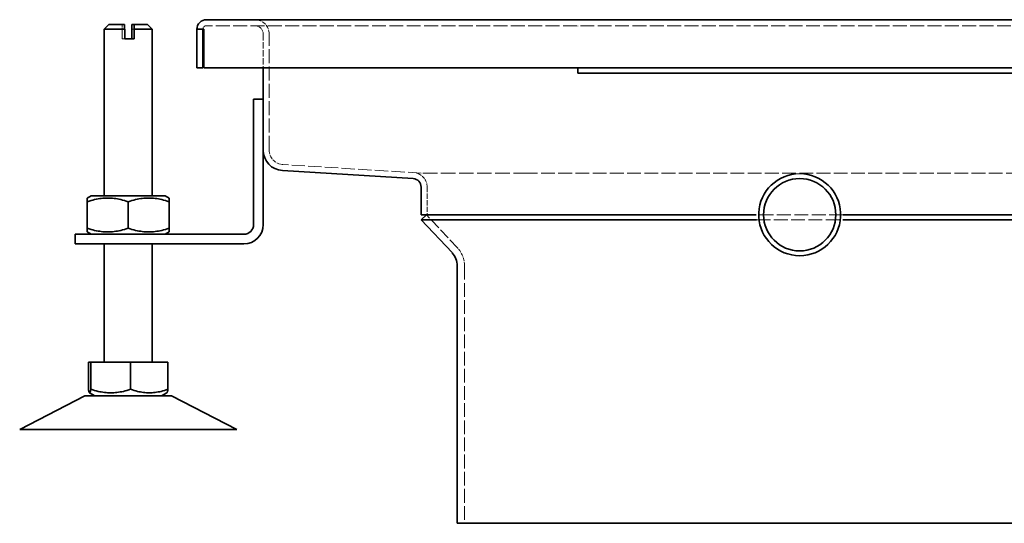
# Model space of a CAD drawing. Units: millimetres. Extents: x 1094 to 10737, y -1884 to 1986.
# Drawn here: x 9836 to 10040, y 613 to 717 of the extents above; entities that cross this region are included whole.
import ezdxf

# ---------------------------------------------------------------- set-up
doc = ezdxf.new("R2010")
doc.units = ezdxf.units.MM
doc.header["$LTSCALE"] = 1.5
doc.linetypes.add('DASHED_SPACE', pattern=[0.2067, 0.1654, -0.0413])
doc.layers.add('Skrytá (ISO)', color=7, linetype='DASHED_SPACE', lineweight=9, true_color=0x0080c0)
doc.layers.add('Viditelná (ISO)', color=7, linetype='Continuous', lineweight=35)

# ---------------------------------------------------------------- blocks, each defined once
blk = doc.blocks.new('Z$W@#60D357E7')
at = {"layer": 'Skrytá (ISO)', "color": 7, "ltscale": 1.523657}
blk.add_line((21.23, 102.45), (21.23, 100.45), dxfattribs=at)
at = {"layer": 'Skrytá (ISO)', "color": 7, "ltscale": 0.417816}
blk.add_line((23.77, 102.45), (23.23, 102.45), dxfattribs=at)
at = {"layer": 'Skrytá (ISO)', "color": 7, "ltscale": 11.611031}
blk.add_line((284.75, 103.2), (38.75, 103.2), dxfattribs=at)
at = {"layer": 'Skrytá (ISO)', "color": 7, "ltscale": 0.265846}
blk.add_line((115.75, 103.08), (115.75, 103.2), dxfattribs=at)
at = {"layer": 'Skrytá (ISO)', "color": 7, "ltscale": 9.480367}
blk.add_line((21.23, 100.45), (21.77, 100.45), dxfattribs=at)
at = {"layer": 'Skrytá (ISO)', "color": 7, "ltscale": 5.33305}
blk.add_line((50.5, 101.45), (50.5, 94.45), dxfattribs=at)
at = {"layer": 'Skrytá (ISO)', "color": 7, "ltscale": 11.59266}
blk.add_line((51.75, 77.49), (51.75, 101.45), dxfattribs=at)
at = {"layer": 'Skrytá (ISO)', "color": 7, "ltscale": 11.288507}
blk.add_line((51.75, 77.39), (51.75, 77.49), dxfattribs=at)
at = {"layer": 'Skrytá (ISO)', "color": 7, "ltscale": 11.136722}
blk.add_line((83.29, 72.64), (54.57, 74.39), dxfattribs=at)
at = {"layer": 'Skrytá (ISO)', "color": 7, "ltscale": 12.096122}
blk.add_line((105.37, 72.64), (82.28, 72.64), dxfattribs=at)
at = {"layer": 'Skrytá (ISO)', "color": 7, "ltscale": 11.520432}
blk.add_line((218.13, 72.64), (105.37, 72.64), dxfattribs=at)
at = {"layer": 'Skrytá (ISO)', "color": 7, "ltscale": 4.375834}
blk.add_line((84.5, 69.74), (84.5, 64), dxfattribs=at)
at = {"layer": 'Skrytá (ISO)', "color": 7, "ltscale": 9.07989}
blk.add_line((90.76, 57.15), (84.34, 64), dxfattribs=at)
at = {"layer": 'Skrytá (ISO)', "color": 7, "ltscale": 11.636619}
blk.add_line((170.75, 64), (152.75, 64), dxfattribs=at)
at = {"layer": 'Skrytá (ISO)', "color": 7, "ltscale": 11.560438}
blk.add_line((152.81, 62.97), (170.69, 62.97), dxfattribs=at)
at = {"layer": 'Skrytá (ISO)', "color": 7, "ltscale": 11.480363}
blk.add_line((92.25, 53.39), (92.25, 0), dxfattribs=at)
at = {"layer": 'Skrytá (ISO)', "color": 7, "ltscale": 1.091455, "flags": 128}
blk.add_lwpolyline([(21.29, 103.45), (21.29, 103.41), (21.28, 103.37), (21.28, 103.34), (21.28, 103.3), (21.28, 103.26), (21.28, 103.22), (21.27, 103.18), (21.27, 103.14), (21.27, 103.1), (21.27, 103.06), (21.26, 103.02), (21.26, 102.98), (21.26, 102.94), (21.26, 102.89), (21.26, 102.85), (21.25, 102.81), (21.25, 102.76), (21.25, 102.72), (21.25, 102.68), (21.24, 102.63), (21.24, 102.59), (21.24, 102.54), (21.24, 102.5), (21.23, 102.45)], dxfattribs=at)
at = {"layer": 'Skrytá (ISO)', "color": 7, "ltscale": 3.590168}
blk.add_arc((48.75, 101.45), 3, 0, 90, dxfattribs=at)
at = {"layer": 'Skrytá (ISO)', "color": 7, "ltscale": 1.091348}
blk.add_arc((38.75, 102.45), 0.75, 90, 180, dxfattribs=at)
at = {"layer": 'Skrytá (ISO)', "color": 7, "ltscale": 2.094223}
blk.add_arc((48.75, 101.45), 1.75, 0, 90, dxfattribs=at)
at = {"layer": 'Skrytá (ISO)', "color": 7, "ltscale": 3.450761}
blk.add_arc((54.75, 77.39), 3, 180, 266.5054, dxfattribs=at)
at = {"layer": 'Skrytá (ISO)', "color": 7, "ltscale": 2.98772}
blk.add_arc((81.5, 69.74), 3, 0, 74.898, dxfattribs=at)
at = {"layer": 'Skrytá (ISO)', "color": 7, "ltscale": 1.276201}
blk.add_arc((161.75, 64), 8.5, 84.354, 95.646, dxfattribs=at)
at = {"layer": 'Skrytá (ISO)', "color": 7, "ltscale": 3.155854}
blk.add_arc((86.75, 53.39), 5.5, 0, 43.1524, dxfattribs=at)
at = {"layer": 'Viditelná (ISO)', "color": 7}
for p, q in [((284.75, 104.45), (38.75, 104.45)), ((18.5, 103.45), (17.5, 102.45)), ((21.77, 102.45), (17.5, 102.45)), ((17.5, 67.95), (17.5, 102.45)), ((18.5, 103.45), (21.71, 103.45)), ((21.77, 100.45), (21.77, 102.45)), ((23.23, 100.45), (23.23, 102.45)), ((23.29, 103.45), (23.71, 103.45)), ((23.71, 103.45), (26.5, 103.45)), ((27.5, 102.45), (23.77, 102.45)), ((23.77, 102.45), (23.77, 100.45)), ((26.5, 103.45), (27.5, 102.45)), ((27.5, 67.95), (27.5, 102.45)), ((36.75, 102.45), (37.75, 102.45)), ((36.75, 94.45), (36.75, 102.45)), ((37.75, 102.45), (38.2, 102.45)), ((38, 102.45), (38, 94.45)), ((38.2, 102.45), (38.2, 94.45)), ((21.77, 100.45), (23.77, 100.45)), ((38, 94.45), (36.75, 94.45)), ((38.2, 94.45), (285.3, 94.45)), ((50.5, 94.45), (50.5, 77.49)), ((115.75, 94.45), (115.75, 93.33)), ((215.75, 93.33), (115.75, 93.33)), ((48.5, 87.95), (50.5, 87.95)), ((48.5, 61.95), (48.5, 87.95)), ((50.5, 77.49), (50.5, 77.43)), ((50.5, 77.43), (50.5, 61.95)), ((81.61, 71.49), (54.49, 73.15)), ((83.25, 69.74), (83.25, 64)), ((14.85, 67.95), (14, 67.46)), ((14, 66.7), (14, 67.46)), ((30.15, 67.95), (14.85, 67.95)), ((30.15, 67.95), (31, 67.46)), ((31, 67.46), (31, 66.7)), ((14, 66.7), (14, 61.2)), ((22.5, 66.7), (22.5, 61.2)), ((31, 66.7), (31, 61.2)), ((152.75, 64), (83.25, 64)), ((84.34, 64), (83.25, 62.97)), ((240.25, 64), (170.75, 64)), ((83.25, 62.97), (152.81, 62.97)), ((89.67, 56.13), (83.25, 62.97)), ((170.69, 62.97), (240.25, 62.97)), ((11.5, 59.95), (24, 59.95)), ((11.5, 59.95), (11.5, 57.95)), ((14, 60.44), (14, 61.2)), ((14.85, 59.95), (14, 60.44)), ((24, 59.95), (46.5, 59.95)), ((30.15, 59.95), (31, 60.44)), ((31, 61.2), (31, 60.44)), ((24, 57.95), (11.5, 57.95)), ((17.5, 33.45), (17.5, 57.95)), ((46.5, 57.95), (24, 57.95)), ((27.5, 33.45), (27.5, 57.95)), ((90.75, 53.39), (90.75, 0)), ((14.25, 33.45), (14.75, 33.45)), ((14.25, 33.45), (14.25, 27.79)), ((14.75, 33.45), (14.75, 27.79)), ((14.75, 33.45), (23.01, 33.45)), ((23.01, 33.45), (23.01, 27.79)), ((23.01, 33.45), (30.75, 33.45)), ((30.75, 33.45), (30.75, 27.79)), ((15.56, 26.45), (14.48, 27.08)), ((29.44, 26.45), (30.52, 27.08)), ((13.5, 26.45), (0, 19.45)), ((13.5, 26.45), (31.5, 26.45)), ((31.5, 26.45), (45, 19.45)), ((0, 19.45), (45, 19.45)), ((90.75, 0), (232.75, 0))]:
    blk.add_line(p, q, dxfattribs=at)
at = {"layer": 'Viditelná (ISO)', "color": 7, "flags": 128}
for points in [[(21.77, 102.45), (21.77, 102.5), (21.76, 102.54), (21.76, 102.59), (21.76, 102.63), (21.76, 102.68), (21.75, 102.72), (21.75, 102.76), (21.75, 102.81), (21.75, 102.85), (21.75, 102.89), (21.74, 102.94), (21.74, 102.98), (21.74, 103.02), (21.74, 103.06), (21.73, 103.1), (21.73, 103.14), (21.73, 103.18), (21.73, 103.22), (21.72, 103.26), (21.72, 103.3), (21.72, 103.34), (21.72, 103.37), (21.72, 103.41), (21.71, 103.45)], [(23.23, 102.45), (23.23, 102.5), (23.24, 102.54), (23.24, 102.59), (23.24, 102.63), (23.24, 102.68), (23.25, 102.72), (23.25, 102.76), (23.25, 102.81), (23.25, 102.85), (23.25, 102.89), (23.26, 102.94), (23.26, 102.98), (23.26, 103.02), (23.26, 103.06), (23.27, 103.1), (23.27, 103.14), (23.27, 103.18), (23.27, 103.22), (23.28, 103.26), (23.28, 103.3), (23.28, 103.34), (23.28, 103.37), (23.28, 103.41), (23.29, 103.45)], [(23.71, 103.45), (23.71, 103.41), (23.72, 103.37), (23.72, 103.34), (23.72, 103.3), (23.72, 103.26), (23.72, 103.22), (23.73, 103.18), (23.73, 103.14), (23.73, 103.1), (23.73, 103.06), (23.74, 103.02), (23.74, 102.98), (23.74, 102.94), (23.74, 102.89), (23.74, 102.85), (23.75, 102.81), (23.75, 102.76), (23.75, 102.72), (23.75, 102.68), (23.76, 102.63), (23.76, 102.59), (23.76, 102.54), (23.76, 102.5), (23.77, 102.45)], [(22.5, 66.7), (22.1, 66.83), (21.71, 66.94), (21.33, 67.05), (20.97, 67.14), (20.61, 67.21), (20.26, 67.28), (19.91, 67.34), (19.58, 67.38), (19.24, 67.42), (18.91, 67.44), (18.58, 67.45), (18.25, 67.46), (17.92, 67.45), (17.59, 67.44), (17.26, 67.42), (16.92, 67.38), (16.59, 67.34), (16.24, 67.28), (15.89, 67.21), (15.53, 67.14), (15.17, 67.05), (14.79, 66.94), (14.4, 66.83), (14, 66.7)], [(31, 66.7), (30.6, 66.83), (30.21, 66.94), (29.83, 67.05), (29.47, 67.14), (29.11, 67.21), (28.76, 67.28), (28.41, 67.34), (28.08, 67.38), (27.74, 67.42), (27.41, 67.44), (27.08, 67.45), (26.75, 67.46), (26.42, 67.45), (26.09, 67.44), (25.76, 67.42), (25.42, 67.38), (25.09, 67.34), (24.74, 67.28), (24.39, 67.21), (24.03, 67.14), (23.67, 67.05), (23.29, 66.94), (22.9, 66.83), (22.5, 66.7)], [(14, 61.2), (14.4, 61.07), (14.79, 60.96), (15.17, 60.85), (15.53, 60.76), (15.89, 60.69), (16.24, 60.62), (16.59, 60.56), (16.92, 60.52), (17.26, 60.48), (17.59, 60.46), (17.92, 60.45), (18.25, 60.44), (18.58, 60.45), (18.91, 60.46), (19.24, 60.48), (19.58, 60.52), (19.91, 60.56), (20.26, 60.62), (20.61, 60.69), (20.97, 60.76), (21.33, 60.85), (21.71, 60.96), (22.1, 61.07), (22.5, 61.2)], [(22.5, 61.2), (22.9, 61.07), (23.29, 60.96), (23.67, 60.85), (24.03, 60.76), (24.39, 60.69), (24.74, 60.62), (25.09, 60.56), (25.42, 60.52), (25.76, 60.48), (26.09, 60.46), (26.42, 60.45), (26.75, 60.44), (27.08, 60.45), (27.41, 60.46), (27.74, 60.48), (28.08, 60.52), (28.41, 60.56), (28.76, 60.62), (29.11, 60.69), (29.47, 60.76), (29.83, 60.85), (30.21, 60.96), (30.6, 61.07), (31, 61.2)], [(14.25, 27.79), (14.27, 27.66), (14.29, 27.56), (14.32, 27.46), (14.34, 27.37), (14.36, 27.3), (14.38, 27.24), (14.4, 27.19), (14.42, 27.14), (14.44, 27.11), (14.46, 27.09), (14.48, 27.07), (14.5, 27.07), (14.52, 27.07), (14.54, 27.09), (14.56, 27.11), (14.58, 27.14), (14.6, 27.19), (14.62, 27.24), (14.64, 27.3), (14.66, 27.37), (14.69, 27.46), (14.71, 27.56), (14.73, 27.66), (14.75, 27.79)], [(14.75, 27.79), (15.14, 27.66), (15.52, 27.56), (15.89, 27.46), (16.24, 27.37), (16.59, 27.3), (16.93, 27.24), (17.27, 27.19), (17.59, 27.14), (17.92, 27.11), (18.24, 27.09), (18.56, 27.07), (18.88, 27.07), (19.2, 27.07), (19.52, 27.09), (19.84, 27.11), (20.17, 27.14), (20.5, 27.19), (20.83, 27.24), (21.17, 27.3), (21.52, 27.37), (21.87, 27.46), (22.24, 27.56), (22.62, 27.66), (23.01, 27.79)], [(23.01, 27.79), (23.37, 27.66), (23.73, 27.56), (24.07, 27.46), (24.4, 27.37), (24.73, 27.3), (25.05, 27.24), (25.36, 27.19), (25.67, 27.14), (25.98, 27.11), (26.28, 27.09), (26.58, 27.07), (26.88, 27.07), (27.18, 27.07), (27.48, 27.09), (27.78, 27.11), (28.09, 27.14), (28.4, 27.19), (28.71, 27.24), (29.03, 27.3), (29.36, 27.37), (29.69, 27.46), (30.03, 27.56), (30.39, 27.66), (30.75, 27.79)], [(30.75, 27.79), (30.74, 27.73), (30.73, 27.68), (30.72, 27.62), (30.71, 27.58), (30.7, 27.53), (30.69, 27.49), (30.68, 27.45), (30.67, 27.41), (30.66, 27.37), (30.65, 27.34), (30.64, 27.31), (30.63, 27.28), (30.62, 27.25), (30.61, 27.22), (30.6, 27.2), (30.59, 27.18), (30.59, 27.16), (30.58, 27.14), (30.57, 27.13), (30.56, 27.11), (30.55, 27.1), (30.54, 27.09), (30.53, 27.08), (30.52, 27.08)]]:
    blk.add_lwpolyline(points, dxfattribs=at)
at = {"layer": 'Viditelná (ISO)', "color": 7}
blk.add_circle((161.75, 64), 7.5, dxfattribs=at)
for centre, radius, start, end in [((38.75, 102.45), 2, 90, 180), ((54.75, 77.39), 4.25, 180, 266.5054), ((81.5, 69.74), 1.75, 0, 86.5054), ((161.75, 64), 8.5, 95.646, 84.354), ((46.5, 61.95), 4, 270, 0), ((46.5, 61.95), 2, 270, 0), ((86.75, 53.39), 4, 0, 43.1524)]:
    blk.add_arc(centre, radius, start, end, dxfattribs=at)

msp = doc.modelspace()

# ---------------------------------------------------------------- block references
msp.add_blockref('Z$W@#60D357E7', (9835.51, 612.79))

doc.saveas('drawing.dxf')
